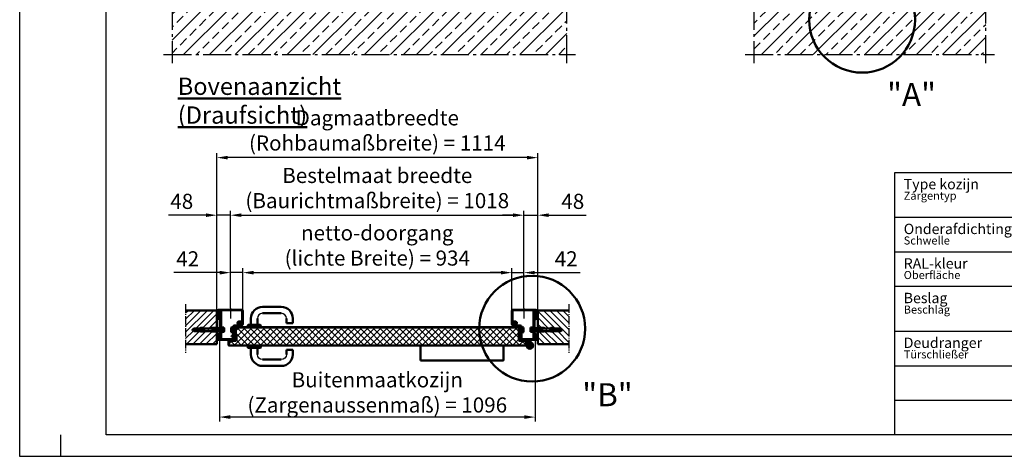
# Model space of a CAD drawing. Units: millimetres. Extents: x -3379 to 2921, y -675 to 3780.
# Drawn here: x -3379 to 38, y -675 to 843 of the extents above; entities that cross this region are included whole.
import ezdxf

# ---------------------------------------------------------------- set-up
doc = ezdxf.new("R2010")
doc.units = ezdxf.units.MM
doc.linetypes.add('AM_DIN_G_W050', pattern=[13.75, 9.75, -1.5, 1, -1.5])
doc.linetypes.add('AM_DIN_G_W050x2', pattern=[6.875, 4.75, -0.875, 0.375, -0.875])
for name, color, linetype, lineweight in [('AM_0', 7, 'Continuous', 50), ('AM_2', 5, 'Continuous', 50), ('AM_5', 3, 'Continuous', 25), ('AM_7', 4, 'AM_DIN_G_W050', 25), ('AM_8', 1, 'Continuous', 25), ('AM_BOR', 7, 'Continuous', 50), ('deutsche_Version', 3, 'Continuous', 25)]:
    doc.layers.add(name, color=color, linetype=linetype, lineweight=lineweight)
doc.styles.get("Standard").update_dxf_attribs({"font": 'ISOCP.SHX'})
doc.dimstyles.new('AM_DIN$0', dxfattribs={"dimtxt": 3.5, "dimasz": 2.5, "dimexe": 1, "dimexo": 0, "dimgap": 1, "dimtad": 1, "dimdec": 1, "dimdsep": 46, "dimtxsty": 'Standard', "dimcen": 0, "dimclrd": 256, "dimclre": 256, "dimclrt": 2, "dimadec": 0, "dimazin": 2, "dimtp": 0.1, "dimtm": 0.1, "dimtfac": 0.71, "dimtdec": 1, "dimtmove": 0, "dimatfit": 3, "dimfxl": 1, "dimlwd": -1, "dimlwe": -1, "dimarcsym": 0})
pattern_1 = [(45, (-128.9747, -91.4753), (-2.245064, 2.245064), [])]
pattern_2 = [(45, (-176.9747, -70.4488), (-1.122532, 1.122532), [])]

# ---------------------------------------------------------------- blocks, each defined once
blk = doc.blocks.new('Boden')
at = {"layer": 'AM_8', "ltscale": 10}
h = blk.add_hatch(dxfattribs=at)
h.set_pattern_fill('ANSI33', color=256, scale=10)
h.set_pattern_definition([(45, (1151.7, 641.955), (-44.9013, 44.9013), []), (45, (1196.6, 641.955), (-44.9013, 44.9013), [31.75, -15.875])])
h.paths.add_polyline_path([(220.4, 0), (-1149.5, 0), (-1149.5, -153.7), (220.4, -153.7)])
at = {"layer": 'AM_0'}
blk.add_line((220.4, 0), (-1149.5, 0), dxfattribs=at)
at = {"layer": 'AM_7', "ltscale": 10}
for p, q in [((-1149.5, 30), (-1149.5, -183.7)), ((220.4, -183.7), (220.4, 30)), ((-1179.5, -153.7), (250.4, -153.7))]:
    blk.add_line(p, q, dxfattribs=at)
blk = doc.blocks.new('Boden 2')
at = {"layer": 'AM_8', "ltscale": 0.5}
h = blk.add_hatch(dxfattribs=at)
h.set_pattern_fill('ANSI33', color=256, scale=10)
h.set_pattern_definition([(45, (-864.705, -955.21), (-44.9013, 44.9013), []), (45, (-819.804, -955.21), (-44.9013, 44.9013), [31.75, -15.875])])
h.paths.add_polyline_path([(149, 0), (0, 0), (0, -153.7), (178.7, -153.7, -0.135518), (146.2, -35.9, -0.039322)])
h.paths.add_polyline_path([(605.3, -35.9, 0.039322), (602.5, 0), (341.3, 0), (341.3, 0), (339.3, 0), (309.3, 0), (309.3, 0), (307.3, 0), (149, 0, 0.03932), (146.2, -35.9, 0.135518), (178.7, -153.7), (572.8, -153.7, 0.135518)])
h.paths.add_polyline_path([(804.7, 0), (602.5, 0, -0.039322), (605.3, -35.9, -0.135518), (572.8, -153.7), (804.7, -153.7)])
at = {"layer": 'AM_0'}
blk.add_line((804.7, 0), (0, 0), dxfattribs=at)
at = {"layer": 'AM_7', "ltscale": 10}
for p, q in [((0, 30), (0, -183.7)), ((804.7, -183.7), (804.7, 30)), ((-30, -153.7), (834.7, -153.7))]:
    blk.add_line(p, q, dxfattribs=at)
blk = doc.blocks.new('schloss dornmaß 65')
at = {"layer": 'AM_0'}
for p, q in [((-14.3, -4.3), (-3, 7)), ((-3, 12), (-3, -12)), ((0, 12), (-3, 12)), ((0, -12), (0, 12)), ((-15, -7), (-15, -6)), ((-3, -7), (-15, -7)), ((-14.8, -5), (-3, -5)), ((0, -12), (-3, -12))]:
    blk.add_line(p, q, dxfattribs=at)
blk.add_arc((-12.5, -6), 2.5, 135, 180, dxfattribs=at)
blk = doc.blocks.new('Türblatt Novo Porta (D)')
at = {"layer": 'AM_8'}
h = blk.add_hatch(dxfattribs=at)
h.set_pattern_fill('ANSI37', color=256, scale=5)
h.set_pattern_definition([(45, (1150.476, 1766.648), (-11.22532, 11.22532), []), (135, (1150.476, 1766.648), (-11.22532, -11.22532), [])])
h.paths.add_polyline_path([(-78.5, 22.5), (-434.1, 22.5), (-928.5, 22.5, 0.414214), (-929.5, 21.5), (-929.5, 10.3), (-929.5, 4.3), (-929.5, -9.7), (-927.5, -9.7), (-927.5, -21.5, -0.414214), (-929.5, -23.5), (-952.5, -23.5, 0.414214), (-953.5, -24.5), (-953.5, -38.5, 0.414214), (-952.5, -39.5), (-434.1, -39.5), (-84, -39.5, -0.020584), (-84.6, -24.4, -0.064649)])
h.paths.add_polyline_path([(52.5, 21.5, 0.414214), (51.5, 22.5), (-78.5, 22.5, 0.064649), (-84.6, -24.4, 0.020584), (-84, -39.5), (75.5, -39.5, 0.414214), (76.5, -38.5), (76.5, -24.5, 0.414214), (75.5, -23.5), (54.5, -23.5, -0.414214), (52.5, -21.5)])
at = {"layer": 'AM_0'}
for p, q in [((-930.5, 21.5), (-930.5, 10.3)), ((-930.5, 10.5), (-929.5, 10.5)), ((-929.5, 10.3), (-929.5, 21.5)), ((-929.5, 16.5), (-929.5, 4.3)), ((-434.1, 23.5), (-928.5, 23.5)), ((-928.5, 22.5), (-434.1, 22.5)), ((51.5, 23.5), (-434.1, 23.5)), ((-434.1, 22.5), (51.5, 22.5)), ((52.5, 21.5), (52.5, -21.5)), ((53.5, -21.5), (53.5, 21.5)), ((-954.5, -24.5), (-954.5, -38.5)), ((-953.5, -38.5), (-953.5, -24.5)), ((-929.5, -22.5), (-952.5, -22.5)), ((-952.5, -23.5), (-929.5, -23.5)), ((-930.5, -13.7), (-930.5, -21)), ((-930.5, -14), (-929.5, -14)), ((-927.5, -9.7), (-929.5, -9.7)), ((-929.5, -9.7), (-929.5, -21)), ((-929.5, -21), (-929.5, -13.7)), ((-928.5, -21), (-928.5, -9.7)), ((-928.5, -9.7), (-928.5, -21.5)), ((-927.5, -21.5), (-927.5, -9.7)), ((54.5, -22.5), (75.5, -22.5)), ((75.5, -23.5), (54.5, -23.5)), ((76.5, -24.5), (76.5, -38.5)), ((77.5, -38.5), (77.5, -24.5)), ((-434.1, -39.5), (-952.5, -39.5)), ((-952.5, -40.5), (-434.1, -40.5)), ((75.5, -39.5), (-434.1, -39.5)), ((-434.1, -40.5), (75.5, -40.5))]:
    blk.add_line(p, q, dxfattribs=at)
for centre, radius, start, end in [((-928.5, 21.5), 2, 90, 180), ((-928.5, 21.5), 1, 90, 180), ((51.5, 21.5), 2, 0, 90), ((51.5, 21.5), 1, 0, 90), ((-952.5, -24.5), 2, 90, 180), ((-952.5, -24.5), 1, 90, 180), ((-929.5, -21), 1, 180, 0), ((-929.5, -21.5), 2, 270, 0), ((-929.5, -21.5), 1, 270, 0), ((54.5, -21.5), 2, 180, 270), ((54.5, -21.5), 1, 180, 270), ((75.5, -24.5), 2, 0, 90), ((75.5, -24.5), 1, 0, 90), ((-952.5, -38.5), 2, 180, 270), ((-952.5, -38.5), 1, 180, 270), ((75.5, -38.5), 1, 270, 0), ((75.5, -38.5), 2, 270, 0)]:
    blk.add_arc(centre, radius, start, end, dxfattribs=at)
at = {"layer": 'AM_0', "lineweight": 0}
blk.add_blockref('schloss dornmaß 65', (-929.5, -1.7), dxfattribs=at)
blk = doc.blocks.new('Türband Novo Porta (D)')
at = {"layer": 'AM_0'}
for p, q in [((-12.5, 17.6), (-16, 17.6)), ((-13.5, 13.6), (-12.5, 13.6)), ((-9.1, 11.6), (-7.8, 9.4)), ((-4.3, 11.4), (-5.6, 13.6)), ((-2, 19.6), (-2, 12)), ((2, 12), (2, 19.6))]:
    blk.add_line(p, q, dxfattribs=at)
for centre, radius, start, end in [((-12.5, 9.6), 8, 30, 90), ((-12.5, 9.6), 4, 30, 90), ((0, 0), 11, 135.6069, 106.6015), ((0, 0), 11, 102.3736, 73.7398), ((-9.1, 8.6), 1.5, 322.9079, 30), ((0, 0), 7, 134.3794, 106.6015), ((0, 0), 7, 102.3736, 73.7398), ((-9.1, 8.6), 5.5, 18.1335, 30), ((3.5, 12), 5.5, 180, 192.188), ((3.5, 12), 1.5, 180, 253.7398)]:
    blk.add_arc(centre, radius, start, end, dxfattribs=at)
at = {"layer": 'AM_7'}
for q in [(0, 14), (-14, 0), (14, 0), (0, -14)]:
    blk.add_line((0, 0), q, dxfattribs=at)
blk = doc.blocks.new('DIN_A3')
for p, q in [((20, 5), (20, 292)), ((415, 5), (20, 5))]:
    blk.add_line(p, q)
at = {"layer": 'AM_BOR', "color": 1, "lineweight": 25}
for p, q in [((0, 0), (0, 297)), ((9.47, 5), (9.47, 0)), ((420, 0), (0, 0))]:
    blk.add_line(p, q, dxfattribs=at)
blk = doc.blocks.new('*D15')
at = {"layer": 'AM_5', "transparency": 16777216}
for p, q in [((-2604.6, -169.2), (-2604.6, -21.5)), ((-1670.6, -169.2), (-1670.6, -21.5)), ((-2567.1, -36.5), (-1708.1, -36.5))]:
    blk.add_line(p, q, dxfattribs=at)
for points in [[(-2567.1, -30.3), (-2567.1, -42.8), (-2604.6, -36.5)], [(-1708.1, -30.3), (-1708.1, -42.8), (-1670.6, -36.5)]]:
    blk.add_solid(points, dxfattribs=at)
at = {"layer": 'Defpoints', "color": 0, "transparency": 16777216}
for p in [(-1670.6, -36.5), (-2604.6, -169.2), (-1670.6, -169.2)]:
    blk.add_point(p, dxfattribs=at)
at = {"layer": 'AM_5', "color": 2, "transparency": 16777216, "insert": (-2137.6, 51.1), "char_height": 52.5, "attachment_point": 5}
blk.add_mtext('netto-doorgang \\P(lichte Breite) = 934', dxfattribs=at)
blk = doc.blocks.new('*D16')
at = {"layer": 'AM_5', "transparency": 16777216}
for p, q in [((-2646.6, -159.5), (-2646.6, 178.1)), ((-1628.6, -159.5), (-1628.6, 178.1)), ((-2609.1, 163.1), (-1666.1, 163.1))]:
    blk.add_line(p, q, dxfattribs=at)
for points in [[(-2609.1, 169.4), (-2609.1, 156.9), (-2646.6, 163.1)], [(-1666.1, 169.4), (-1666.1, 156.9), (-1628.6, 163.1)]]:
    blk.add_solid(points, dxfattribs=at)
at = {"layer": 'Defpoints', "color": 0, "transparency": 16777216}
for p in [(-1628.6, 163.1), (-2646.6, -159.5), (-1628.6, -159.5)]:
    blk.add_point(p, dxfattribs=at)
at = {"layer": 'AM_5', "color": 2, "transparency": 16777216, "insert": (-2137.6, 250.7), "char_height": 52.5, "attachment_point": 5}
blk.add_mtext('Bestelmaat breedte \\P(Baurichtmaßbreite) = 1018', dxfattribs=at)
blk = doc.blocks.new('*D17')
at = {"layer": 'Defpoints', "color": 0, "transparency": 16777216}
for p in [(-2694.6, 363.1), (-2694.6, -167.7), (-1580.6, -167.7)]:
    blk.add_point(p, dxfattribs=at)
at = {"layer": 'deutsche_Version', "transparency": 16777216}
for p, q in [((-2694.6, -167.7), (-2694.6, 378.1)), ((-1580.6, -167.7), (-1580.6, 378.1)), ((-1618.1, 363.1), (-2657.1, 363.1))]:
    blk.add_line(p, q, dxfattribs=at)
for points in [[(-2657.1, 369.4), (-2657.1, 356.9), (-2694.6, 363.1)], [(-1618.1, 369.4), (-1618.1, 356.9), (-1580.6, 363.1)]]:
    blk.add_solid(points, dxfattribs=at)
at = {"layer": 'deutsche_Version', "color": 2, "transparency": 16777216, "insert": (-2137.6, 450.9), "char_height": 52.5, "attachment_point": 5}
blk.add_mtext('Dagmaatbreedte\\P (Rohbaumaßbreite) = 1114', dxfattribs=at)
blk = doc.blocks.new('*D18')
at = {"layer": 'AM_5', "transparency": 16777216}
for p, q in [((-2646.6, -159.5), (-2646.6, -21.5)), ((-2604.6, -169.2), (-2604.6, -21.5)), ((-2684.1, -36.5), (-2843.6, -36.5)), ((-2604.6, -36.5), (-2646.6, -36.5)), ((-2567.1, -36.5), (-2529.6, -36.5))]:
    blk.add_line(p, q, dxfattribs=at)
for points in [[(-2684.1, -30.3), (-2684.1, -42.8), (-2646.6, -36.5)], [(-2567.1, -30.3), (-2567.1, -42.8), (-2604.6, -36.5)]]:
    blk.add_solid(points, dxfattribs=at)
at = {"layer": 'Defpoints', "color": 0, "transparency": 16777216}
for p in [(-2646.6, -36.5), (-2646.6, -159.5), (-2604.6, -169.2)]:
    blk.add_point(p, dxfattribs=at)
at = {"layer": 'AM_5', "color": 2, "transparency": 16777216, "insert": (-2795.5, 4.7), "char_height": 52.5, "attachment_point": 5}
blk.add_mtext('42', dxfattribs=at)
blk = doc.blocks.new('*D19')
at = {"layer": 'AM_5', "transparency": 16777216}
for p, q in [((-1670.6, -169.2), (-1670.6, -21.5)), ((-1628.6, -159.5), (-1628.6, -21.5)), ((-1708.1, -36.5), (-1745.6, -36.5)), ((-1670.6, -36.5), (-1628.6, -36.5)), ((-1591.1, -36.5), (-1434, -36.5))]:
    blk.add_line(p, q, dxfattribs=at)
for points in [[(-1708.1, -30.3), (-1708.1, -42.8), (-1670.6, -36.5)], [(-1591.1, -30.3), (-1591.1, -42.8), (-1628.6, -36.5)]]:
    blk.add_solid(points, dxfattribs=at)
at = {"layer": 'Defpoints', "color": 0, "transparency": 16777216}
for p in [(-1670.6, -36.5), (-1670.6, -169.2), (-1628.6, -159.5)]:
    blk.add_point(p, dxfattribs=at)
at = {"layer": 'AM_5', "color": 2, "transparency": 16777216, "insert": (-1482.1, 4.7), "char_height": 52.5, "attachment_point": 5}
blk.add_mtext('42', dxfattribs=at)
blk = doc.blocks.new('Eco D-110_Kurzschild (D)')
for centre, start, end in [((28.75, 30.5), 90, 180), ((93.75, 30.5), 0, 90)]:
    blk.add_arc(centre, 18, start, end)
at = {"layer": 'AM_0'}
for p, q in [((28.75, 70.5), (93.75, 70.5)), ((28.75, 48.5), (93.75, 48.5)), ((-22.5, 6), (-22.5, 0)), ((-22.5, 0), (22.5, 0)), ((20.5, 8), (-20.5, 8)), ((-11.25, 30.5), (-11.25, 8)), ((10.75, 30.5), (10.75, 8)), ((22.5, 0), (22.5, 6)), ((111.75, 30.5), (111.75, 14.5)), ((111.75, 14.5), (133.75, 14.5)), ((133.75, 30.5), (133.75, 14.5))]:
    blk.add_line(p, q, dxfattribs=at)
for centre, radius, start, end in [((28.75, 30.5), 40, 90, 180), ((93.75, 30.5), 40, 0, 90), ((-20.5, 6), 2, 90, 180), ((20.5, 6), 2, 0, 90)]:
    blk.add_arc(centre, radius, start, end, dxfattribs=at)
blk = doc.blocks.new('Legende')
for p, q in [((-1282.5, 1500), (-1282.5, 1500)), ((-2235, 1344.3), (-1282.5, 1344.3)), ((-2235, 1224.3), (-1282.5, 1224.3)), ((-2235, 1104.3), (-1282.5, 1104.3)), ((-2235, 948.5), (-1282.5, 948.5)), ((-2235, 828.5), (-1282.5, 828.5)), ((-2235, 708.5), (-1282.5, 708.5))]:
    blk.add_line(p, q)
blk.add_lwpolyline([(-1282.5, 588.5), (-2235, 588.5), (-2235, 1500), (-1282.5, 1500)], close=True)
at = {"layer": 'AM_0'}
blk.add_line((-1822.5, 1500), (-1822.5, 588.5), dxfattribs=at)
at = {"layer": 'AM_0', "width": 486.201, "attachment_point": 1}
for s, insert, char_height in [('Type kozijn', (-2204.5, 1477.6), 36), ('Zargentyp ', (-2204.5, 1433.3), 28), ('Onderafdichting ', (-2204.5, 1321.8), 36), ('Schwelle ', (-2204.5, 1277.6), 28), ('RAL-kleur', (-2204.5, 1201.8), 36), ('Oberfläche', (-2204.5, 1157.6), 28), ('Beslag ', (-2204.5, 1081.8), 36), ('Beschlag ', (-2204.5, 1037.6), 28), ('Deudranger ', (-2204.5, 926.1), 36), ('Türschließer ', (-2204.5, 881.8), 28)]:
    blk.add_mtext(s, dxfattribs=dict(at, insert=insert, char_height=char_height))
at = {"layer": 'AM_0', "color": 2, "char_height": 36, "width": 616.68, "attachment_point": 1}
for s, insert in [('Blokkozijn Type 1', (-1779.9, 1477.6)), ('metselwerk / beton', (-1779.9, 1397.6)), ('BE-2', (-1779.9, 1321.8)), ('Grondlak  RAL 9016', (-1779.9, 1201.8)), ('Kruk/Kruk', (-1779.9, 1084.3)), ('Zwarte kunststof', (-1779.9, 1004.3)), ('{\\W0.9;GEZE TS 4000}', (-1779.9, 928.5))]:
    blk.add_mtext(s, dxfattribs=dict(at, insert=insert))
blk = doc.blocks.new('*D43')
at = {"layer": 'Defpoints', "color": 0, "transparency": 16777216}
for p in [(-2685.6, -266.2), (-1589.6, -266.2), (-2685.6, -538.4)]:
    blk.add_point(p, dxfattribs=at)
at = {"layer": 'deutsche_Version', "transparency": 16777216}
for p, q in [((-2685.6, -266.2), (-2685.6, -553.4)), ((-1589.6, -266.2), (-1589.6, -553.4)), ((-1627.1, -538.4), (-2648.1, -538.4))]:
    blk.add_line(p, q, dxfattribs=at)
for points in [[(-2648.1, -532.1), (-2648.1, -544.6), (-2685.6, -538.4)], [(-1627.1, -532.1), (-1627.1, -544.6), (-1589.6, -538.4)]]:
    blk.add_solid(points, dxfattribs=at)
at = {"layer": 'deutsche_Version', "color": 2, "transparency": 16777216, "insert": (-2137.6, -459.4), "char_height": 52.5, "attachment_point": 5}
blk.add_mtext('Buitenmaatkozijn \\P(Zargenaussenmaß) = 1096', dxfattribs=at)
blk = doc.blocks.new('*D44')
at = {"layer": 'AM_5', "transparency": 16777216}
for p, q in [((-2694.6, -167.7), (-2694.6, 178.1)), ((-2646.6, -159.5), (-2646.6, 178.1)), ((-2732.1, 163.1), (-2862.6, 163.1)), ((-2646.6, 163.1), (-2694.6, 163.1)), ((-2609.1, 163.1), (-2571.6, 163.1))]:
    blk.add_line(p, q, dxfattribs=at)
for points in [[(-2732.1, 169.4), (-2732.1, 156.9), (-2694.6, 163.1)], [(-2609.1, 169.4), (-2609.1, 156.9), (-2646.6, 163.1)]]:
    blk.add_solid(points, dxfattribs=at)
at = {"layer": 'Defpoints', "color": 0, "transparency": 16777216}
for p in [(-2694.6, 163.1), (-2694.6, -167.7), (-2646.6, -159.5)]:
    blk.add_point(p, dxfattribs=at)
at = {"layer": 'AM_5', "color": 2, "transparency": 16777216, "insert": (-2816.1, 204.4), "char_height": 52.5, "attachment_point": 5}
blk.add_mtext('48', dxfattribs=at)
blk = doc.blocks.new('*D45')
at = {"layer": 'AM_5', "transparency": 16777216}
for p, q in [((-1628.6, -159.5), (-1628.6, 178.1)), ((-1580.6, -167.7), (-1580.6, 178.1)), ((-1666.1, 163.1), (-1703.6, 163.1)), ((-1628.6, 163.1), (-1580.6, 163.1)), ((-1543.1, 163.1), (-1412.6, 163.1))]:
    blk.add_line(p, q, dxfattribs=at)
for points in [[(-1666.1, 169.4), (-1666.1, 156.9), (-1628.6, 163.1)], [(-1543.1, 169.4), (-1543.1, 156.9), (-1580.6, 163.1)]]:
    blk.add_solid(points, dxfattribs=at)
at = {"layer": 'Defpoints', "color": 0, "transparency": 16777216}
for p in [(-1628.6, 163.1), (-1628.6, -159.5), (-1580.6, -167.7)]:
    blk.add_point(p, dxfattribs=at)
at = {"layer": 'AM_5', "color": 2, "transparency": 16777216, "insert": (-1459.1, 204.4), "char_height": 52.5, "attachment_point": 5}
blk.add_mtext('48', dxfattribs=at)
blk = doc.blocks.new('A$C287466E4')
at = {"layer": 'AM_0'}
for p, q in [((-12.5, 1.9), (-11.5, 6.4)), ((-12.5, 1.9), (-12.5, -2.6)), ((-12.5, 1.9), (5.5, 1.9)), ((4.5, 6.4), (-11.5, 6.4)), ((5.5, 1.9), (4.5, 6.4)), ((5.5, -2.6), (5.5, 1.9)), ((7.2, -2.6), (-14.3, -2.6)), ((-14.3, -2.6), (-14.3, -3.1)), ((-14.3, -3.1), (7.2, -3.1)), ((7.2, -3.1), (7.2, -2.6))]:
    blk.add_line(p, q, dxfattribs=at)
blk.add_arc((-3.5, 54.2), 58.3, 259.3709, 280.6291, dxfattribs=at)
at = {"layer": 'AM_7', "ltscale": 3}
blk.add_line((-3.5, -7.2), (-3.5, 9.5), dxfattribs=at)
blk = doc.blocks.new('Blockzarge')
at = {"layer": 'AM_8'}
h = blk.add_hatch(dxfattribs=at)
h.set_pattern_fill('ANSI31', color=256)
h.set_pattern_definition(pattern_1)
h.paths.add_polyline_path([(-17.3, 38.5), (-24.5, 38.5, 0.414214), (-28.5, 34.5), (-28.5, 29.3, -0.975859), (-29, 29.2), (-29, 76, -0.414214), (-27, 78), (46, 78, -0.414214), (48, 76), (48, 75.1), (48, 75.1), (48, 67.5), (50, 67.5), (50, 76, 0.346461), (46.9, 79.9, 0.002749), (46, 80), (-27, 80, 0.414214), (-31, 76), (-31, 67.8), (-31, 29.3, 1.001008), (-26.5, 29.3), (-26.5, 34.5, -0.414214), (-24.5, 36.5), (-17.3, 36.5, -0.466308), (-15.3, 34.2), (-15.8, 31.2), (-15.6, 31, -0.750582), (-16, 30.2), (-16.4, 27.7, 0.040965), (-16.5, 27), (-16, 26.3, -0.535867), (-16.3, 25.6, 0.314495), (-12.5, 23), (-2, 23, -0.414214), (0, 21), (0, 18.9), (2, 18.9), (2, 21, 0.414214), (-2, 25), (-12.5, 25, -0.466308), (-14.5, 27.3), (-13.3, 33.8, 0.466308)])
h = blk.add_hatch(dxfattribs=at)
h.set_pattern_fill('ANSI31', color=256)
h.set_pattern_definition(pattern_1)
h.paths.add_polyline_path([(50, -20.9), (50, -20.9), (50, -12.5), (48, -12.5), (48, -21.1), (48, -21.1, -0.401822), (46, -23), (4, -23, -0.414214), (2, -21), (2, 1.1), (0, 1.1), (0, -0.7), (0, -21, 0.414214), (4, -25), (46, -25, 0.420802)])
at = {"layer": 'AM_0'}
for p, q in [((-31, 76), (-31, 67.8)), ((-29, 76), (-29, 29.3)), ((46, 80), (-27, 80)), ((46, 78), (-27, 78)), ((48, 76), (48, 67.5)), ((50, 76), (50, 67.5)), ((-31, 67.8), (-31, 29.3)), ((-28.5, 29.3), (-28.5, 34.5)), ((-26.5, 29.3), (-26.5, 34.5)), ((-17.3, 38.5), (-24.5, 38.5)), ((-17.3, 36.5), (-24.5, 36.5)), ((50, 67.5), (48, 67.5)), ((-16.4, 27.7), (-15.3, 34.2)), ((-14.5, 27.3), (-13.3, 33.8)), ((-2, 25), (-12.5, 25)), ((-2, 23), (-12.5, 23)), ((0, -21), (0, 21)), ((2, -21), (2, 21)), ((46, -23), (4, -23)), ((46, -25), (4, -25)), ((48, -12.5), (48, -21)), ((48, -12.5), (50, -12.5)), ((50, -12.5), (50, -21))]:
    blk.add_line(p, q, dxfattribs=at)
for centre, radius, start, end in [((-27, 76), 4, 90, 180), ((-27, 76), 2, 90, 180), ((46, 76), 4, 360, 90), ((46, 76), 2, 360, 90), ((-24.5, 34.5), 4, 90, 180), ((-24.5, 34.5), 2, 90, 180), ((-17.3, 34.5), 4, 350, 90), ((-17.3, 34.5), 2, 350, 90), ((-28.7, 29.3), 2.25, 180, 360), ((-28.7, 29.3), 0.25, 177.081, 0.119), ((-12.5, 27), 4, 170, 270), ((-12.5, 27), 2, 170, 270), ((-2, 21), 4, 360, 90), ((-2, 21), 2, 360, 90), ((4, -21), 4, 180, 270), ((4, -21), 2, 180, 270), ((46, -21), 2, 270, 360), ((46, -21), 4, 270, 360)]:
    blk.add_arc(centre, radius, start, end, dxfattribs=at)
blk = doc.blocks.new('A$C146E58FB')
at = {"layer": 'AM_8'}
h = blk.add_hatch(dxfattribs=at)
h.set_pattern_fill('ANSI31', color=256, scale=0.3, angle=90, style=0)
h.set_pattern_definition([(135, (-43.3956, -147.9379), (-0.673519, -0.673519), [])])
edge = h.paths.add_edge_path()
edge.add_arc((3.6, 5.1), 21.1, 235.6124, 274.8287)
edge.add_arc((5.4, -15.4), 0.532, 272.7021, 452.7021)
edge.add_arc((4.4, 6.2), 21.1, 255.0418, 272.7021, ccw=False)
edge.add_line((-1.1, -14.2), (-2.4, -10.8))
edge.add_line((-2.4, -10.8), (2.1, -9.9))
edge.add_line((2.1, -9.9), (4.6, -12))
edge.add_arc((5, -11.6), 0.5, 222.9677, 399.6873)
edge.add_line((5.4, -11.3), (3.5, -8.4))
edge.add_line((3.5, -8.4), (3.5, -6.3))
edge.add_line((3.5, -6.3), (5.3, -6.9))
edge.add_arc((5.5, -6.5), 0.5, 240, 410.3127)
edge.add_line((5.8, -6.1), (3.5, -4.1))
edge.add_line((3.5, -4.1), (3.5, -2))
edge.add_line((3.5, -2), (5.3, -2.6))
edge.add_arc((5.5, -2.1), 0.5, 240, 410.3127)
edge.add_line((5.8, -1.7), (4.4, -0.5))
edge.add_arc((3.1, -2), 2, 48.8899, 90)
edge.add_line((3.1, 0), (-3.1, 0))
edge.add_arc((-3.1, -2), 2, 90, 131.1101)
edge.add_line((-4.4, -0.5), (-5.8, -1.7))
edge.add_arc((-5.5, -2.1), 0.5, 129.6873, 300)
edge.add_line((-5.3, -2.6), (-5, -2.3))
edge.add_line((-5, -2.3), (-5, -5.4))
edge.add_line((-5, -5.4), (-5.8, -6.1))
edge.add_arc((-5.5, -6.5), 0.5, 129.6873, 300)
edge.add_line((-5.3, -6.9), (-5, -6.7))
edge.add_line((-5, -6.7), (-5, -9.1))
edge.add_arc((-6, -9.1), 1, -56.4854, 0, ccw=False)
edge.add_line((-5.4, -10), (-7.4, -11.2))
edge.add_arc((-7.9, -11.7), 0.713, 42.0294, 235.6124)
edge = h.paths.add_edge_path(flags=16)
edge.add_line((1.9, -9.5), (1.7, -9.4))
edge.add_line((1.7, -9.4), (-3.2, -10.3))
edge.add_line((-3.2, -10.3), (-2, -13.2))
edge.add_line((-2, -13.2), (-1.8, -13.5))
edge.add_arc((-1.9, -13.7), 0.242, -107.5971, 41.7759, ccw=False)
edge.add_arc((4.4, 6.2), 21.1, 241.0534, 252.4029, ccw=False)
edge.add_arc((-5.8, -12.1), 0.2, 124.3678, 241.0534, ccw=False)
edge.add_line((-5.9, -11.9), (-5.1, -11.4))
edge.add_arc((-6.8, -8.9), 3, 304.3678, 360)
edge.add_line((-3.8, -8.9), (-3.8, -8.3))
edge.add_arc((-3.3, -8.3), 0.5, 90, 180, ccw=False)
edge.add_line((-3.3, -7.8), (1.8, -7.8))
edge.add_arc((1.8, -8.3), 0.5, 0, 90, ccw=False)
edge.add_line((2.3, -8.3), (2.3, -9.3))
edge.add_arc((2.1, -9.3), 0.2, -122.8627, 0, ccw=False)
edge = h.paths.add_edge_path(flags=16)
edge.add_arc((-2.2, -2.8), 1.5, 90, 180)
edge.add_line((-3.7, -2.8), (-3.7, -5.5))
edge.add_arc((-2.2, -5.5), 1.5, 180, 270)
edge.add_line((-2.2, -7), (0.8, -7))
edge.add_arc((0.8, -5.5), 1.5, 270, 360)
edge.add_line((2.3, -5.5), (2.3, -2.8))
edge.add_arc((0.8, -2.8), 1.5, 0, 90)
edge.add_line((0.8, -1.3), (-2.2, -1.3))
at = {"layer": 'AM_0'}
blk.add_lwpolyline([(-8.3, -12.3, 0.172803), (5.4, -15.9, 1), (5.4, -14.9, -0.07721), (-1.1, -14.2), (-2.4, -10.8), (2.1, -9.9), (4.6, -12, 0.971775), (5.4, -11.3), (3.5, -8.4), (3.5, -6.3), (5.3, -6.9, 0.918845), (5.8, -6.1), (3.5, -4.1), (3.5, -2), (5.3, -2.6, 0.918845), (5.8, -1.7), (4.4, -0.5, 0.181326), (3.1, 0), (-3.1, 0, 0.181326), (-4.4, -0.5), (-5.8, -1.7, 0.918845), (-5.3, -2.6), (-5, -2.3), (-5, -5.4), (-5.8, -6.1, 0.918845), (-5.3, -6.9), (-5, -6.7), (-5, -9.1, -0.251579), (-5.4, -10), (-7.4, -11.2, 1.126158), (-8.3, -12.3)], format="xyb", dxfattribs=at)
for points in [[(1.9, -9.5), (1.7, -9.4), (-3.2, -10.3), (-2, -13.2), (-1.8, -13.5, -0.762989), (-2, -13.9, -0.049562), (-5.9, -12.2, -0.558226), (-5.9, -11.9), (-5.1, -11.4, 0.247624), (-3.8, -8.9), (-3.8, -8.3, -0.414214), (-3.3, -7.8), (1.8, -7.8, -0.414214), (2.3, -8.3), (2.3, -9.3, -0.594127)], [(-2.2, -1.3, 0.414214), (-3.7, -2.8), (-3.7, -5.5, 0.414214), (-2.2, -7), (0.8, -7, 0.414214), (2.3, -5.5), (2.3, -2.8, 0.414214), (0.8, -1.3)]]:
    blk.add_lwpolyline(points, format="xyb", close=True, dxfattribs=at)
blk = doc.blocks.new('Dichtgummi')
blk.add_blockref('A$C146E58FB', (0, 0))
blk = doc.blocks.new('Dübellasche (D)')
at = {"layer": 'AM_8'}
h = blk.add_hatch(dxfattribs=at)
h.set_pattern_fill('ANSI31', color=256, scale=0.5)
h.set_pattern_definition(pattern_2)
h.paths.add_polyline_path([(0, 96.1), (-4, 96.1), (-4, 77.1, -0.291071), (-3.4, 78), (0, 79.6), (0, 88.5), (0, 88.5)])
h = blk.add_hatch(dxfattribs=at)
h.set_pattern_fill('ANSI31', color=256, scale=0.5)
h.set_pattern_definition(pattern_2)
h.paths.add_polyline_path([(2, 81.1, -0.124393), (1.5, 80.3), (-3.4, 78, 0.291071), (-4, 77.1), (-4, 36.9, 0.414214), (-3, 35.9), (0, 35.9), (0, 75.9, -0.260456), (0.5, 76.8), (5, 79.5, 0.211166), (6, 81.2), (6, 95.1), (2, 95.1)])
h = blk.add_hatch(dxfattribs=at)
h.set_pattern_fill('ANSI31', color=256, scale=0.5)
h.set_pattern_definition(pattern_2)
h.paths.add_polyline_path([(3, 71.1, -0.299554), (2.4, 70.2), (0, 69.5), (0, 66.7), (6.5, 69.2, 0.275458), (7, 70.1), (7, 95.1), (6, 95.1), (6, 81.2, -0.211166), (5, 79.5), (3, 78.3)])
h = blk.add_hatch(dxfattribs=at)
h.set_pattern_fill('ANSI31', color=256, scale=0.5)
h.set_pattern_definition(pattern_2)
h.paths.add_polyline_path([(-3, 26.1, 0.414214), (-4, 25.1), (-4, -0.1), (0, -0.1, 0.010623), (0, 0), (0, 8.5), (0, 26.1)])
h = blk.add_hatch(dxfattribs=at)
h.set_pattern_fill('ANSI31', color=256, scale=0.45)
h.set_pattern_definition([(45, (-113.3306, -76.9848), (-1.010279, 1.010279), [])])
h.paths.add_polyline_path([(5, 16.5), (0, 19.6), (0, 16.4), (1.5, 15.7, -0.124393), (2, 14.9), (2, 0.9), (6, 0.9), (6, 14.8, 0.211166)])
for p, q in [((-4, -0.1), (-4, 96.1)), ((-4, 96.1), (0, 96.1)), ((-3.4, 78), (1.5, 80.3)), ((0, 96.1), (0, 79.6)), ((0, 75.9), (0, -0.1)), ((2.4, 70.2), (0, 69.5)), ((0, 66.7), (6.5, 69.2)), ((0.5, 76.8), (5, 79.5)), ((2, 95.1), (7, 95.1)), ((2, 95.1), (2, 81.1)), ((3, 78.3), (3, 71.1)), ((6, 95.1), (6, 81.2)), ((7, 95.1), (7, 70.1)), ((2, 0.9), (2, 14.9)), ((2, 0.9), (6, 0.9)), ((6, 0.9), (6, 14.8)), ((-4, -0.1), (0, -0.1))]:
    blk.add_line(p, q)
for centre, radius, start, end in [((-3, 77.1), 1, 115.0849, 180), ((1, 75.9), 1, 121.6053, 180), ((0.2, 81.7), 1.88, 314.3271, 342.6903), ((2, 71.1), 1, 293.2969, 0), ((3.6, 81.6), 2.48, 304.456, 352.151), ((6, 70.1), 1, 298.3974, 0), ((0.2, 14.4), 1.88, 17.3097, 45.6729), ((3.6, 14.5), 2.48, 7.849, 55.544)]:
    blk.add_arc(centre, radius, start, end)
at = {"layer": 'AM_0'}
for p, q in [((0, 19.6), (5, 16.5)), ((0, 16.4), (1.5, 15.7))]:
    blk.add_line(p, q, dxfattribs=at)
blk = doc.blocks.new('Dübel Hilti HRD (D)')
at = {"layer": 'AM_0'}
for p, q in [((-9.7, 7.5), (-10.1, 5.8)), ((-10.1, -5.8), (-10.1, 5.8)), ((-9.7, 7.5), (-3.7, 7.5)), ((-9.7, 3.8), (-3.7, 3.8)), ((-3.7, 7.5), (-3.1, 8.7)), ((-3.2, 8.4), (-3.2, -8.4)), ((-2, -8.5), (-2, 8.5)), ((0, 8.5), (-2, 8.5)), ((-2, 8.4), (-2, 4)), ((-2, -4), (-2, 4)), ((-2, -4), (-2, 4)), ((0, -8.5), (0, 8.5)), ((1, 4.9), (42.8, 4.9)), ((5.2, 6.4), (4.3, 4.9)), ((5.2, 6.4), (15.5, 4.9)), ((18.5, 4.9), (20, 6.4)), ((20, 6.4), (35.9, 6.4)), ((41.5, 4.9), (35.9, 6.4)), ((42.8, 4.9), (43.9, 4.2)), ((44.4, 4.5), (44.4, 4.9)), ((44.4, 4.9), (45.2, 4.9)), ((45.2, 4.9), (46.3, 4.2)), ((46.8, 4.9), (47.6, 4.9)), ((46.8, 4.5), (46.8, 4.9)), ((47.6, 4.9), (48.7, 4.2)), ((49.2, 4.5), (49.2, 4.9)), ((49.2, 4.9), (50, 4.9)), ((50, 4.9), (51.1, 4.2)), ((51.6, 4.9), (52.4, 4.9)), ((51.6, 4.5), (51.6, 4.9)), ((52.4, 4.9), (53.5, 4.2)), ((54, 4.5), (54, 4.9)), ((54, 4.9), (54.8, 4.9)), ((54.8, 4.9), (55.9, 4.2)), ((56.4, 4.9), (95, 4.9)), ((56.4, 4.5), (56.4, 4.9)), ((60.6, 6.4), (58, 4.9)), ((60.6, 6.4), (69.9, 6.4)), ((75.5, 4.9), (69.9, 6.4)), ((95, 4.9), (98, 1.9)), ((95, -4.9), (95, 4.9)), ((98, 0), (98, 1.9)), ((98, 0), (98, -1.9)), ((-9.7, -7.5), (-10.1, -5.8)), ((-9.7, -3.8), (-3.7, -3.8)), ((-9.7, -7.5), (-3.7, -7.5)), ((-3.7, -7.5), (-3.1, -8.7)), ((-2, -4), (-2, -8.4)), ((-2, -8.5), (0, -8.5)), ((1, -4.9), (42.8, -4.9)), ((5.2, -6.4), (4.3, -4.9)), ((5.2, -6.4), (15.5, -4.9)), ((18.5, -4.9), (20, -6.4)), ((20, -6.4), (35.9, -6.4)), ((41.5, -4.9), (35.9, -6.4)), ((42.8, -4.9), (43.9, -4.2)), ((44.4, -4.5), (44.4, -4.9)), ((44.4, -4.9), (45.2, -4.9)), ((45.2, -4.9), (46.3, -4.2)), ((46.8, -4.5), (46.8, -4.9)), ((46.8, -4.9), (47.6, -4.9)), ((47.6, -4.9), (48.7, -4.2)), ((49.2, -4.5), (49.2, -4.9)), ((49.2, -4.9), (50, -4.9)), ((50, -4.9), (51.1, -4.2)), ((51.6, -4.5), (51.6, -4.9)), ((51.6, -4.9), (52.4, -4.9)), ((52.4, -4.9), (53.5, -4.2)), ((54, -4.5), (54, -4.9)), ((54, -4.9), (54.8, -4.9)), ((54.8, -4.9), (55.9, -4.2)), ((56.4, -4.5), (56.4, -4.9)), ((56.4, -4.9), (95, -4.9)), ((60.6, -6.4), (58, -4.9)), ((60.6, -6.4), (69.9, -6.4)), ((75.5, -4.9), (69.9, -6.4)), ((95, -4.9), (98, -1.9))]:
    blk.add_line(p, q, dxfattribs=at)
for centre, radius, start, end in [((-3.3, 5.6), 6.66, 166.3699, 196.3699), ((16.3, 0), 26.2, 171.7731, 188.2269), ((2.7, 5.6), 6.66, 163.6301, 196.3699), ((22.3, 0), 26.2, 171.7731, 188.2269), ((-2.6, 8.4), 0.6, 0, 155), ((1, 5.9), 1, 180, 270), ((44.1, 4.5), 0.3, 240, 0), ((46.5, 4.5), 0.3, 240, 0), ((48.9, 4.5), 0.3, 240, 0), ((51.3, 4.5), 0.3, 240, 0), ((53.7, 4.5), 0.3, 240, 0), ((56.1, 4.5), 0.3, 240, 0), ((-3.3, -5.6), 6.66, 163.6301, 193.6301), ((2.7, -5.6), 6.66, 163.6301, 196.3699), ((-2.6, -8.4), 0.6, 205, 0), ((1, -5.9), 1, 90, 180), ((44.1, -4.5), 0.3, 0, 120), ((46.5, -4.5), 0.3, 360, 120), ((48.9, -4.5), 0.3, 360, 120), ((51.3, -4.5), 0.3, 360, 120), ((53.7, -4.5), 0.3, 360, 120), ((56.1, -4.5), 0.3, 360, 120)]:
    blk.add_arc(centre, radius, start, end, dxfattribs=at)
at = {"layer": 'AM_7', "linetype": 'AM_DIN_G_W050x2', "ltscale": 10}
blk.add_line((102.6, 0), (-15.9, 0), dxfattribs=at)
blk = doc.blocks.new('Schraffur 3')
at = {"layer": 'AM_0'}
for centre, radius, start, end in [((-19.8, 67.8), 70.6, 275.5062, 286.2649), ((-8.3, 21.6), 11.7, 291.83, 315.6563)]:
    blk.add_arc(centre, radius, start, end, dxfattribs=at)
at = {"layer": 'AM_2', "ltscale": 0.2}
for centre in [(-8.6, 1.3), (-8.1, 2.2), (-8, 0.4), (-7.3, 2.8), (-7.2, 1.2), (-6.8, 2), (-6.4, 0.1), (-6.3, 1.4), (-6, 2.9), (-5.6, 0.9), (-5.3, 2), (-4.7, 2.9), (-4.7, 1.3), (-3.8, 2.3), (-3.9, 0.5), (-3.8, 4.3), (-3.5, 8.7), (-3.3, 3.5), (-3, 10.3), (-3.1, 5.9), (-3, 1.4), (-2.9, 0), (-2.8, 7.1), (-2.8, 4.7), (-2.6, 8.4), (-2.5, 3), (-2.1, 5.1), (-2.1, 2), (-2.1, 9.5), (-1.8, 10.2), (-1.7, 7.5), (-1.7, 11.1), (-1.6, -0.1), (-1.4, 6.4), (-1.4, 3.7), (-1.1, 8.4), (-0.6, 9.7), (-0.6, 10.8), (-0.6, 7), (-0.6, 3), (-0.5, 11.9), (-0.5, 1.1), (-0.4, 5), (-9.5, -1.7), (-8.5, -0.4), (-8.6, -1.7), (-7.4, -0.8), (-6.7, -1.4), (-5.4, -0.5), (-5.5, -1.2), (-4.5, -0.4), (-3.7, -0.7)]:
    blk.add_circle(centre, 0.137, dxfattribs=at)
blk = doc.blocks.new('Schraffur 2')
at = {"layer": 'AM_0'}
blk.add_line((-13, 2.5), (0, 2.5), dxfattribs=at)
blk.add_arc((-8.3, -21.6), 11.7, 44.3437, 73.3797, dxfattribs=at)
at = {"layer": 'AM_2', "ltscale": 0.2}
for centre in [(-10.1, 1.7), (-8.8, 1.3), (-8.7, 0.1), (-7.6, 1.9), (-7.6, 0.5), (-6.6, 1.4), (-6.2, 0.5), (-5.6, 0.2), (-5.4, 2.1), (-5.3, 1.1), (-4.7, 0.1), (-4.5, 1.1), (-4.1, 1.9), (-3.9, 0.3), (-3.1, 1.2), (-2.4, 1.8), (-2.1, 0.6), (-1, 1.9), (-0.8, 0.6), (-8.8, -1.6), (-8.2, -0.7), (-7.4, -1.5), (-6.5, -0.4), (-6.1, -1.5), (-4.8, -1.6), (-4.6, -9.7), (-4.4, -3.9), (-4.4, -6.3), (-4.1, -0.8), (-4, -2.6), (-4.1, -7.8), (-3.9, -3.4), (-4, -5), (-3.7, -9), (-3.6, -9.9), (-3.2, -1.8), (-3.3, -6.2), (-3.2, -10.6), (-3.2, -4.3), (-3.1, -0.3), (-3, -7.4), (-2.8, -8.7), (-2.6, -3.3), (-2.3, -2.3), (-2.3, -5.4), (-2.2, -9.8), (-2, -10.5), (-1.9, -7.8), (-1.8, -11.4), (-1.7, -0.3), (-1.6, -1.6), (-1.6, -4), (-1.6, -6.7), (-1.3, -8.8), (-0.8, -3.3), (-0.8, -7.3), (-0.8, -10), (-0.8, -11.1), (-0.7, -1.5), (-0.6, -12.3), (-0.6, -5.4)]:
    blk.add_circle(centre, 0.137, dxfattribs=at)
blk = doc.blocks.new('Mauerwerk (D)')
at = {"layer": 'AM_8'}
h = blk.add_hatch(dxfattribs=at)
h.set_pattern_fill('ANSI31', color=256, scale=5)
h.paths.add_polyline_path([(53.2, 60), (-55, 60), (-55, 122.5), (-54.5, 122.6), (-51.5, 122.6), (-50, 121.1), (-34.1, 121.1), (-28.5, 122.6), (-27.2, 122.6), (-26, 123.3, -0.577234), (-25.6, 123), (-25.6, 122.6), (-24.8, 122.6), (-23.6, 123.3, -0.577234), (-23.2, 123), (-23.2, 122.6), (-22.4, 122.6), (-21.2, 123.3, -0.577234), (-20.8, 123), (-20.8, 122.6), (-20, 122.6), (-18.8, 123.3, -0.577234), (-18.4, 123), (-18.4, 122.6), (-17.6, 122.6), (-16.4, 123.3, -0.577234), (-16, 123), (-16, 122.6), (-15.2, 122.6), (-14, 123.3, -0.577234), (-13.6, 123), (-13.6, 122.6), (-12, 122.6), (-9.4, 121.1), (-0.1, 121.1), (5.5, 122.6), (25, 122.6), (28, 125.6), (28, 127.5), (28, 129.4), (25, 132.4), (5.5, 132.4), (-0.1, 133.9), (-9.4, 133.9), (-12, 132.4), (-13.6, 132.4), (-13.6, 132, -0.577467), (-14, 131.7), (-15.2, 132.4), (-16, 132.4), (-16, 132, -0.577467), (-16.4, 131.7), (-17.6, 132.4), (-18.4, 132.4), (-18.4, 132, -0.577467), (-18.8, 131.7), (-20, 132.4), (-20.8, 132.4), (-20.8, 132, -0.577467), (-21.2, 131.7), (-22.4, 132.4), (-23.2, 132.4), (-23.2, 132, -0.577467), (-23.6, 131.7), (-24.8, 132.4), (-25.6, 132.4), (-25.6, 132, -0.577467), (-26, 131.7), (-27.2, 132.4), (-28.5, 132.4), (-34.1, 133.9), (-50, 133.9), (-51.5, 132.4), (-54.5, 132.4), (-55, 132.5), (-55, 177.5), (53.2, 177.5)])
at = {"layer": 'AM_0'}
for p, q in [((-55, 177.5), (-55, 60)), ((-55, 177.5), (53.2, 177.5)), ((-55, 60), (53.2, 60))]:
    blk.add_line(p, q, dxfattribs=at)
at = {"layer": 'AM_7', "ltscale": 3}
blk.add_line((53.2, 38.9), (53.2, 207.5), dxfattribs=at)
blk = doc.blocks.new('Blockzarge_gesamt (D)')
at = {"layer": 'AM_7'}
blk.add_line((11, 85.7), (11, 49.5), dxfattribs=at)
at = {"xscale": -1, "rotation": 180}
blk.add_blockref('Mauerwerk (D)', (114, 137.5), dxfattribs=at)
at = {"xscale": 0.9, "yscale": 0.9, "zscale": 0.9}
blk.add_blockref('Dichtgummi', (-20.9, 36.5), dxfattribs=at)
at = {"layer": 'AM_0'}
for name, p in [('Blockzarge', (0, 0)), ('Dübellasche (D)', (48, -21)), ('Dübel Hilti HRD (D)', (44, 10))]:
    blk.add_blockref(name, p, dxfattribs=at)
at = {"layer": 'AM_0', "xscale": -1, "rotation": 180}
for name, p in [('Schraffur 3', (59, 77.5)), ('Schraffur 2', (59, -22.5))]:
    blk.add_blockref(name, p, dxfattribs=at)
at = {"layer": 'AM_0', "xscale": 0.9915492957744001, "yscale": 0.9915492957744001, "zscale": 0.9915492957744001, "rotation": 270}
blk.add_blockref('A$C287466E4', (2.6, 6.5), dxfattribs=at)
blk = doc.blocks.new('Türschließer GEZE TS 4000 (D)')
at = {"layer": 'AM_0'}
blk.add_lwpolyline([(0, -51.2), (287, -51.2), (287, 0), (0, 0)], close=True, dxfattribs=at)

msp = doc.modelspace()

# ---------------------------------------------------------------- linework, layer by layer
at = {"layer": 'AM_0'}
for centre in [(-455.04, 842.07), (-1600.1, -231.12)]:
    msp.add_circle(centre, 183.65, dxfattribs=at)

# ---------------------------------------------------------------- block references
at = {"lineweight": 0, "xscale": 15, "yscale": 15, "zscale": 15}
msp.add_blockref('DIN_A3', (-3378.61, -674.84), dxfattribs=at)
for name, p in [('Legende', (1893.89, -1188.38)), ('Eco D-110_Kurzschild (D)', (-2564.62, -226.18)), ('Blockzarge_gesamt (D)', (-1639.64, -245.18)), ('Türblatt Novo Porta (D)', (-1699.13, -249.68)), ('Türband Novo Porta (D)', (-1608.15, -289.78))]:
    msp.add_blockref(name, p)
at = {"xscale": -1}
msp.add_blockref('Blockzarge_gesamt (D)', (-2635.64, -245.18), dxfattribs=at)
at = {"xscale": -1, "rotation": 180}
msp.add_blockref('Eco D-110_Kurzschild (D)', (-2564.62, -290.18), dxfattribs=at)
at = {"layer": 'AM_0'}
for name, p in [('Boden', (-1700.35, 875.01)), ('Boden 2', (-830.81, 875.01)), ('Türschließer GEZE TS 4000 (D)', (-1987.12, -290.18))]:
    msp.add_blockref(name, p, dxfattribs=at)

# ---------------------------------------------------------------- texts
at = {"layer": 'AM_0', "attachment_point": 1}
for s, insert, char_height, width in [('{\\LBovenaanzicht (Draufsicht)}', (-2829.99, 641.14), 60, 997.9029), ('{\\C5;"A"}', (-368.39, 622.67), 80, 188.4101), ('{\\C5;"B"}', (-1426.38, -420.69), 80, 188.4101)]:
    msp.add_mtext(s, dxfattribs=dict(at, insert=insert, char_height=char_height, width=width))

# ---------------------------------------------------------------- dimensions: what is measured, and where the dimension line sits
at = {"layer": 'AM_5'}
for base, p1, p2, text, picture, middle in [((-1628.64, 163.1), (-2646.64, -159.5), (-1628.64, -159.5), 'Bestelmaat breedte \\P(Baurichtmaßbreite) = <>', '*D16', (-2137.64, 250.73)), ((-1670.64, -36.52), (-2604.64, -169.18), (-1670.64, -169.18), 'netto-doorgang \\P(lichte Breite) = <>', '*D15', (-2137.64, 51.11))]:
    dim = msp.add_linear_dim(base=base, p1=p1, p2=p2, text=text, dimstyle='AM_DIN$0', override={"dimscale": 15, "dimdec": 0, "dimtix": 1}, dxfattribs=at)
    dim.commit()
    dim.dimension.update_dxf_attribs({"geometry": picture, "text_midpoint": middle})
for base, p1, p2, override, picture, middle in [((-2694.64, 163.1), (-2646.64, -159.5), (-2694.64, -167.68), {"dimscale": 15, "dimdec": 0, "dimtix": 1}, '*D44', (-2816.14, 163.1)), ((-1628.64, 163.1), (-1580.64, -167.68), (-1628.64, -159.5), {"dimscale": 15, "dimdec": 0, "dimtix": 1}, '*D45', (-1459.14, 163.1)), ((-2646.64, -36.52), (-2604.64, -169.18), (-2646.64, -159.5), {"dimscale": 15, "dimtix": 1}, '*D18', (-2795.48, -36.52)), ((-1670.64, -36.52), (-1628.64, -159.5), (-1670.64, -169.18), {"dimscale": 15, "dimtix": 1}, '*D19', (-1482.11, -36.52))]:
    dim = msp.add_linear_dim(base=base, p1=p1, p2=p2, dimstyle='AM_DIN$0', override=override, dxfattribs=at)
    dim.commit()
    dim.dimension.update_dxf_attribs({"geometry": picture, "text_midpoint": middle, "dimtype": 160})
at = {"layer": 'deutsche_Version'}
for base, p1, p2, text, override, picture, middle in [((-2694.64, 363.1), (-1580.64, -167.68), (-2694.64, -167.68), 'Dagmaatbreedte\\P (Rohbaumaßbreite) = <>', {"dimscale": 15}, '*D17', (-2137.64, 450.91)), ((-2685.64, -538.38), (-1589.64, -266.22), (-2685.64, -266.18), 'Buitenmaatkozijn \\P(Zargenaussenmaß) = <>', {"dimscale": 15, "dimgap": 0}, '*D43', (-2137.64, -459.42))]:
    dim = msp.add_linear_dim(base=base, p1=p1, p2=p2, angle=180, text=text, dimstyle='AM_DIN$0', override=override, dxfattribs=at)
    dim.commit()
    dim.dimension.update_dxf_attribs({"geometry": picture, "text_midpoint": middle})

doc.saveas('drawing.dxf')
